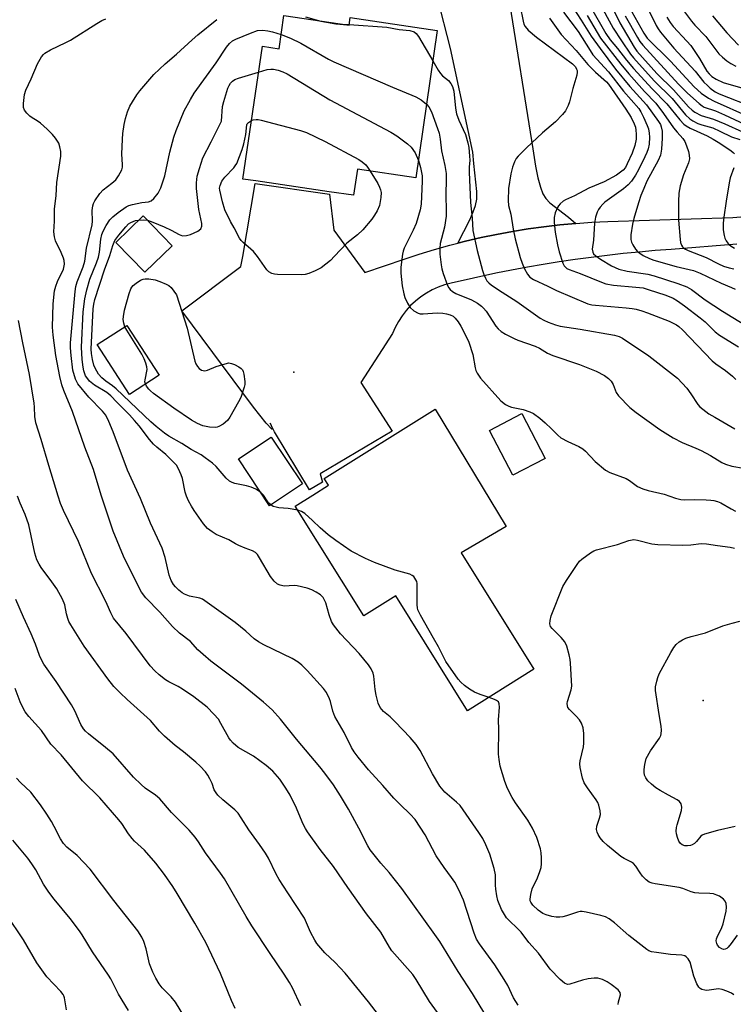
# Model space of a CAD drawing. Units: inches. Extents: x 1213772 to 1219772, y 585454 to 589455.
# Drawn here: x 1215982 to 1216190, y 587085 to 587372 of the extents above; entities that cross this region are included whole.
import ezdxf

# ---------------------------------------------------------------- set-up
doc = ezdxf.new("R2010")
doc.units = ezdxf.units.IN
doc.header["$MEASUREMENT"] = 0
for name, color, linetype in [('BLDG-Footprint', 5, 'Continuous'), ('ELEV-Spot Elevation', 7, 'Continuous'), ('TRANS-Driveway', 251, 'Continuous'), ('TRANS-Road', 130, 'Continuous'), ('Undefined', 1, 'Continuous')]:
    doc.layers.add(name, color=color, linetype=linetype)

msp = doc.modelspace()

# ---------------------------------------------------------------- linework, layer by layer
at = {"layer": 'BLDG-Footprint'}
for points, elevation in [([(1216058.97, 587373.5), (1216077.96, 587370.73), (1216078.28, 587372.92), (1216103.75, 587369.2), (1216097.47, 587326.17), (1216080.43, 587328.66), (1216079.32, 587321.07), (1216072.21, 587322.11), (1216050.71, 587325.25), (1216046.99, 587325.79), (1216052.65, 587364.58), (1216057.56, 587363.86)], 430.16), ([(1216026.32, 587306.32), (1216018.33, 587298.59), (1216009.89, 587307.31), (1216017.88, 587315.05)], 431.69), ([(1216022.5, 587268.56), (1216013.83, 587262.94), (1216004.41, 587277.49), (1216013.08, 587283.1)], 432.23), ([(1216110.7, 587216.68), (1216131.98, 587182.71), (1216112.61, 587170.58), (1216091.61, 587204.1), (1216082.32, 587198.28), (1216062.26, 587230.29), (1216067.4, 587233.51), (1216072, 587236.4), (1216070.75, 587238.4), (1216103.17, 587258.67), (1216123.85, 587224.39)], 430.55), ([(1216135.24, 587244.24), (1216125.77, 587239.33), (1216118.98, 587252.41), (1216128.45, 587257.33)], 441.56), ([(1216064.34, 587236.81), (1216054.75, 587230.44), (1216045.67, 587244.11), (1216055.26, 587250.48)], 430.65)]:
    msp.add_lwpolyline(points, close=True, dxfattribs=dict(at, elevation=elevation))
at = {"layer": 'ELEV-Spot Elevation'}
for p in [(1216061.82, 587269.42, 431.57), (1216181.41, 587173.54, 435.1)]:
    msp.add_point(p, dxfattribs=at)
at = {"layer": 'TRANS-Driveway'}
msp.add_lwpolyline([(1216124.54, 587379.08), (1216131.66, 587334.64), (1216132.47, 587329.57), (1216133.14, 587326.13), (1216133.84, 587323.41), (1216134.57, 587321.46), (1216135.4, 587320.16), (1216136.64, 587318.87), (1216142.05, 587314.63), (1216144.18, 587312.85), (1216139.53, 587312.42), (1216134.9, 587311.88), (1216130.28, 587311.24), (1216125.67, 587310.5), (1216121.08, 587309.65), (1216116.51, 587308.7), (1216111.97, 587307.65), (1216109.71, 587307.08), (1216113.2, 587313.89), (1216114.23, 587316.21), (1216114.9, 587318.06), (1216115.27, 587319.92), (1216115.3, 587322.17), (1216114.39, 587330.32), (1216114.11, 587333.69), (1216107.61, 587363.91), (1216103.8, 587378.78)], dxfattribs=at)
at = {"layer": 'TRANS-Road'}
msp.add_polyline3d([(1216191.21, 587306.79, 0), (1216172.04, 587305.25, 0), (1216167.35, 587304.9, 0), (1216162.66, 587304.5, 0), (1216157.98, 587304.03, 0), (1216153.31, 587303.52, 0), (1216148.64, 587302.94, 0), (1216143.98, 587302.31, 0), (1216139.33, 587301.62, 0), (1216134.69, 587300.88, 0), (1216130.05, 587300.07, 0), (1216125.43, 587299.22, 0), (1216120.82, 587298.3, 0), (1216107.78, 587295.42, 0), (1216105.89, 587294.92, 0), (1216104.04, 587294.25, 0), (1216102.26, 587293.45, 0), (1216100.55, 587292.5, 0), (1216098.92, 587291.4, 0), (1216097.39, 587290.19, 0), (1216095.96, 587288.85, 0), (1216094.65, 587287.41, 0), (1216093.46, 587285.85, 0), (1216092.4, 587284.21, 0), (1216091.47, 587282.48, 0), (1216090.69, 587280.69, 0), (1216081.39, 587266.41, 0), (1216090.52, 587252.21, 0), (1216069.58, 587239.75, 0), (1216070.23, 587237.34, 0), (1216066.46, 587235.07, 0), (1216056.21, 587252.01, 0), (1216054.89, 587254.53, 0), (1216055.49, 587253.19, 0), (1216055.56, 587252.82, 0), (1216055.46, 587252.77, 0), (1216053.75, 587254.53, 0), (1216050.05, 587259.25, 0), (1216029.13, 587287.33, 0), (1216046.34, 587300.32, 0), (1216046.96, 587303.24, 0), (1216050.59, 587324.54, 0), (1216072.29, 587321.43, 0), (1216073.55, 587310.85, 0), (1216082.59, 587298.57, 0), (1216094.05, 587302.44, 0), (1216098.49, 587303.89, 0), (1216102.95, 587305.25, 0), (1216107.44, 587306.5, 0), (1216109.71, 587307.08, 0), (1216111.97, 587307.65, 0), (1216116.51, 587308.7, 0), (1216121.08, 587309.65, 0), (1216125.67, 587310.5, 0), (1216130.28, 587311.24, 0), (1216134.9, 587311.88, 0), (1216139.53, 587312.42, 0), (1216144.18, 587312.85, 0), (1216148.83, 587313.17, 0), (1216153.5, 587313.39, 0), (1216190.1, 587314.58, 0), (1216225.69, 587317.49, 0)], dxfattribs=at)
at = {"layer": 'Undefined'}
msp.add_line((1216076.39, 587370.96, 426), (1216077.99, 587370.92, 426), dxfattribs=at)
for points, elevation in [([(1216152.51, 587380.86), (1216157.05, 587371.45), (1216161.22, 587364.28), (1216162, 587363.12), (1216167.9, 587356.66), (1216172.71, 587351.84), (1216177.14, 587346.88), (1216178.13, 587345.94), (1216178.98, 587345.29), (1216180.85, 587344.38), (1216184.45, 587343.28), (1216187.75, 587341.9), (1216192.86, 587339.55)], 410), ([(1216127.97, 587376.21), (1216128.78, 587371.88), (1216129.01, 587371.05), (1216129.39, 587370.31), (1216130.33, 587369.3), (1216132.71, 587367.25), (1216143.25, 587359.45), (1216144.09, 587358.53), (1216144.42, 587357.92), (1216144.55, 587357.48), (1216144.59, 587357.01), (1216144.47, 587356.17), (1216143.31, 587352.23), (1216142.4, 587348.32), (1216141.99, 587347.24), (1216141.15, 587345.71), (1216140.26, 587344.6), (1216138.28, 587342.54), (1216134.49, 587339.33), (1216129.78, 587334.94), (1216127.32, 587332.52), (1216126.8, 587331.85), (1216126.31, 587330.86), (1216125.75, 587329.26), (1216125.2, 587327.36), (1216124.56, 587323.08), (1216124.4, 587319.53), (1216124.51, 587318.09), (1216125.18, 587315.56), (1216125.88, 587311.22), (1216126.5, 587308.32), (1216127.97, 587302.92), (1216128.51, 587301.24), (1216129.25, 587299.61), (1216130.08, 587298.04), (1216130.76, 587297.17), (1216131.88, 587296.44), (1216136.06, 587294.51), (1216138.59, 587293.23), (1216147.73, 587289.41), (1216148.85, 587289.11), (1216149.93, 587288.94), (1216158.9, 587288.23), (1216160.64, 587288.03), (1216161.8, 587287.82), (1216163.51, 587287.34), (1216165.15, 587286.74), (1216171.43, 587284.3), (1216173.6, 587283.26), (1216174.27, 587282.78), (1216175.33, 587281.78), (1216184.02, 587272.75), (1216185.09, 587271.89), (1216187.89, 587269.94), (1216189.92, 587268.27), (1216190.96, 587267.27)], 424), ([(1216148.42, 587376.28), (1216152.94, 587368.32), (1216154.18, 587366.44), (1216156.41, 587363.89), (1216159.01, 587360.46), (1216161, 587358.06), (1216166.48, 587352.09), (1216170.82, 587347.76), (1216174.59, 587343.11), (1216175.77, 587341.85), (1216176.46, 587341.32), (1216177.63, 587340.65), (1216182.54, 587338.42), (1216184.29, 587337.44), (1216186.25, 587336.24), (1216189.56, 587334), (1216190.19, 587333.51), (1216190.52, 587333.13)], 414), ([(1216150.92, 587377.53), (1216155.12, 587369.83), (1216157.5, 587366.11), (1216160.16, 587362.28), (1216161.03, 587361.14), (1216167.08, 587354.51), (1216172.31, 587349.3), (1216176.25, 587344.57), (1216177.46, 587343.34), (1216178.38, 587342.75), (1216179.86, 587342.02), (1216180.99, 587341.61), (1216183.17, 587341.06), (1216184.24, 587340.71), (1216186.26, 587339.82), (1216189.65, 587338.1), (1216192.08, 587337.31)], 412), ([(1216140.57, 587374.53), (1216144.9, 587368.84), (1216148.36, 587363.3), (1216149.19, 587362.11), (1216153.75, 587357.09), (1216158.17, 587351.42), (1216162.58, 587346.39), (1216163.21, 587345.4), (1216163.98, 587343.85), (1216165.07, 587341.48), (1216165.43, 587340.43), (1216165.64, 587339.16), (1216165.67, 587338.03), (1216165.57, 587335.99), (1216165.35, 587334.63), (1216164.98, 587333.58), (1216164.37, 587332.25), (1216162.53, 587328.51), (1216161.65, 587326.95), (1216160.49, 587325.21), (1216159.51, 587324.11), (1216158.15, 587322.97), (1216152.69, 587319.07), (1216152.06, 587318.46), (1216151.3, 587317.57), (1216150.79, 587316.87), (1216150.39, 587316.1), (1216149.98, 587314.67), (1216149.64, 587312.91), (1216149.36, 587307.94), (1216148.95, 587305.29), (1216149.12, 587304.44), (1216149.41, 587304), (1216150.02, 587303.42), (1216151.45, 587302.38), (1216154.6, 587300.48), (1216155.66, 587299.95), (1216156.77, 587299.52), (1216159.23, 587298.9), (1216165.25, 587297.99), (1216167.06, 587297.59), (1216173.98, 587295.35), (1216176.62, 587294.34), (1216177.94, 587293.53), (1216181.98, 587290.59), (1216187.04, 587287.27), (1216199.63, 587279.53)], 420), ([(1216143.19, 587376.03), (1216145.77, 587372.21), (1216148.72, 587367.53), (1216151.29, 587363.91), (1216155.8, 587357.9), (1216160, 587352.86), (1216164.8, 587347.46), (1216168.34, 587342.59), (1216168.88, 587341.72), (1216169.17, 587341.07), (1216169.41, 587339.8), (1216169.4, 587337.73), (1216169.23, 587334.52), (1216168.91, 587332.78), (1216168.26, 587331.19), (1216164.96, 587325.17), (1216164.02, 587323.09), (1216163.2, 587320.97), (1216162.5, 587318.84), (1216161.13, 587314.32), (1216160.72, 587312.6), (1216160.26, 587309.49), (1216160.29, 587308.12), (1216160.5, 587307.36), (1216160.87, 587306.57), (1216161.67, 587305.34), (1216162.25, 587304.68), (1216162.92, 587304.12), (1216163.9, 587303.5), (1216165.72, 587302.62), (1216167, 587302.11), (1216173.5, 587300.24), (1216178.59, 587299.06), (1216180.51, 587298.37), (1216186.66, 587295.39), (1216189.65, 587294.17), (1216190.72, 587293.65)], 418), ([(1216147.52, 587373.59), (1216151.39, 587366.96), (1216157.33, 587359.3), (1216159.68, 587356.48), (1216164.27, 587351.38), (1216167.55, 587347.92), (1216169.82, 587344.96), (1216172.74, 587340.77), (1216173.76, 587339.5), (1216175.41, 587337.66), (1216176, 587336.74), (1216176.55, 587335.46), (1216177.09, 587333.87), (1216177.32, 587332.77), (1216177.36, 587331.66), (1216177.09, 587330.56), (1216175.67, 587327.06), (1216174.65, 587323.81), (1216174.27, 587321.64), (1216174.15, 587319.29), (1216174.2, 587313.78), (1216174.68, 587308.16), (1216174.81, 587307.29), (1216175.07, 587306.5), (1216175.39, 587306.04), (1216175.79, 587305.64), (1216176.26, 587305.29), (1216177, 587304.91), (1216182.26, 587302.88), (1216185.89, 587301.03), (1216187.37, 587300.4), (1216189, 587299.91), (1216190.34, 587299.62)], 416), ([(1216158.57, 587373.4), (1216162.2, 587367.08), (1216162.94, 587365.94), (1216163.75, 587364.89), (1216174.15, 587353.54), (1216176.82, 587350.91), (1216180.18, 587347.85), (1216181.08, 587347.17), (1216181.68, 587346.82), (1216184.97, 587345.7), (1216187.61, 587344.56), (1216193.42, 587341.87)], 408), ([(1216160.53, 587374.61), (1216164.03, 587368.4), (1216165.03, 587366.96), (1216171.84, 587360.21), (1216178.8, 587352.76), (1216180.85, 587350.85), (1216182.92, 587349.39), (1216184.64, 587348.5), (1216194.6, 587344.1)], 406), ([(1216165.09, 587375.77), (1216167.66, 587370.67), (1216168.24, 587369.66), (1216168.92, 587368.72), (1216172.8, 587363.96), (1216179.05, 587357.29), (1216181.62, 587354.11), (1216182.62, 587353.08), (1216183.48, 587352.32), (1216184.9, 587351.31), (1216186.09, 587350.69), (1216196.52, 587346.59)], 404), ([(1216175.9, 587374.63), (1216178.01, 587371.85), (1216178.98, 587370.75), (1216182.19, 587367.46), (1216186.01, 587362.4), (1216187, 587361.4), (1216188.26, 587360.3), (1216189.42, 587359.52), (1216190.9, 587358.75)], 400), ([(1216184.07, 587373.47), (1216188.31, 587368.51), (1216191.68, 587364.91)], 398), ([(1216117.6, 587082.1), (1216114, 587088.02), (1216109.84, 587094.51), (1216104.47, 587103.22), (1216103.07, 587105.33), (1216093.39, 587118.67), (1216089.71, 587123.39), (1216087.21, 587126.11), (1216084.11, 587129.97), (1216083.45, 587131.13), (1216080.81, 587136.34), (1216077.83, 587141.82), (1216075.51, 587145.79), (1216073.41, 587148.93), (1216070.92, 587152.39), (1216069.46, 587154.25), (1216062.62, 587162.34), (1216057.97, 587168.13), (1216055.53, 587170.82), (1216053, 587173.11), (1216046.54, 587178.4), (1216037.58, 587185.05), (1216035.33, 587186.97), (1216033.84, 587188.41), (1216031.68, 587190.79), (1216028.5, 587193.28), (1216026.43, 587195.19), (1216022.67, 587199.33), (1216018.6, 587203.59), (1216017.4, 587205.18), (1216016.56, 587206.7), (1216012.06, 587215.7), (1216009.12, 587222.99), (1216007.69, 587227.13), (1216005.6, 587233.54), (1216003.36, 587241.04), (1216000.85, 587247.56), (1215997.24, 587257.96), (1215994.64, 587264.12), (1215994.11, 587265.69), (1215993.47, 587268.18), (1215992.32, 587274.25), (1215991.56, 587280.22), (1215991.41, 587282.54), (1215991.6, 587289.4), (1215992, 587293.14), (1215992.36, 587294.52), (1215992.83, 587295.87), (1215994.56, 587299.53), (1215994.84, 587300.96), (1215994.8, 587301.99), (1215994.61, 587302.75), (1215993.93, 587304.4), (1215992.26, 587307.76), (1215991.94, 587308.9), (1215991.73, 587310.36), (1215991.93, 587313.49), (1215992, 587316.98), (1215992.47, 587321.01), (1215992.63, 587324.81), (1215993.8, 587332.5), (1215993.82, 587333.88), (1215993.56, 587335.2), (1215993.19, 587336.23), (1215992.27, 587337.71), (1215991.4, 587338.82), (1215989.86, 587340.36), (1215987.86, 587342.07), (1215986.92, 587342.77), (1215985.42, 587343.67), (1215984.72, 587344.19), (1215983.9, 587345.02), (1215983.21, 587345.94), (1215982.92, 587346.71), (1215982.88, 587347.85), (1215983.19, 587350.51), (1215983.54, 587351.77), (1215985.15, 587355.04), (1215987.02, 587359.43), (1215988.2, 587361.47), (1215988.75, 587362.15), (1215989.16, 587362.52), (1215990.82, 587363.57), (1215995.3, 587365.62), (1215996.59, 587366.3), (1216004.31, 587371.21), (1216005.8, 587372.06), (1216006.97, 587372.55)], 424), ([(1216127.32, 587084.65), (1216126.01, 587086.76), (1216124.35, 587090.38), (1216123.31, 587092.18), (1216120.56, 587096.43), (1216116.07, 587102.53), (1216115.22, 587103.9), (1216114.48, 587105.72), (1216111.42, 587115.27), (1216110.08, 587118.36), (1216108.85, 587120.52), (1216107.94, 587121.9), (1216105.75, 587124.86), (1216103.45, 587128.28), (1216100.18, 587134.39), (1216097.26, 587138.83), (1216095.85, 587140.41), (1216092.89, 587143.19), (1216091.01, 587145.09), (1216087.82, 587148.81), (1216083.62, 587153.37), (1216080.68, 587157), (1216079.46, 587158.65), (1216078.68, 587159.91), (1216076.53, 587164.24), (1216073.8, 587168.89), (1216073.25, 587170.44), (1216072.58, 587173.27), (1216072.31, 587174.06), (1216071.37, 587175.88), (1216070.52, 587177.07), (1216065.79, 587182.34), (1216064.22, 587183.88), (1216063.13, 587184.76), (1216061.34, 587185.8), (1216053.04, 587189.86), (1216051.51, 587190.69), (1216050.25, 587191.61), (1216047.85, 587193.8), (1216044.67, 587196.4), (1216035.89, 587202.69), (1216035.15, 587203.13), (1216034.42, 587203.43), (1216031.36, 587204.05), (1216029.88, 587204.61), (1216029.2, 587205.02), (1216028.31, 587205.76), (1216027.28, 587206.77), (1216026.73, 587207.42), (1216026.07, 587208.61), (1216025.45, 587210.14), (1216024.28, 587215.36), (1216023.35, 587218.04), (1216019.98, 587225.4), (1216017.11, 587232.58), (1216013.24, 587240.83), (1216009.12, 587252.05), (1216007.84, 587255.04), (1216006.9, 587256.86), (1216006.02, 587258.03), (1216002.02, 587262.11), (1215998.8, 587265.98), (1215998.43, 587266.58), (1215998.08, 587267.4), (1215997.35, 587269.97), (1215996.82, 587274.26), (1215996.64, 587276.49), (1215996.61, 587277.98), (1215997.98, 587293), (1215998.22, 587294.44), (1215998.6, 587295.83), (1216000.34, 587300.19), (1216000.82, 587301.81), (1216001.34, 587305.65), (1216003, 587312.46), (1216003.05, 587313.54), (1216002.94, 587316.64), (1216003.13, 587317.94), (1216003.37, 587318.68), (1216003.75, 587319.44), (1216005.19, 587321.61), (1216006.18, 587322.63), (1216008.72, 587324.61), (1216009.83, 587325.58), (1216010.69, 587326.74), (1216011.6, 587328.53), (1216011.78, 587329.28), (1216011.83, 587330.03), (1216011.64, 587333.09), (1216011.78, 587337.41), (1216011.95, 587339.14), (1216012.34, 587341.72), (1216012.67, 587343.44), (1216013.31, 587345.43), (1216013.98, 587347.09), (1216014.72, 587348.38), (1216016.02, 587350.37), (1216016.89, 587351.57), (1216020.94, 587356.3), (1216024.25, 587359.45), (1216027.59, 587362.21), (1216032.11, 587366.46), (1216033.78, 587367.88), (1216039.36, 587372.39)], 426), ([(1216065.29, 587373.14), (1216069.77, 587371.92)], 426), ([(1216069.77, 587371.92), (1216074.11, 587371.12), (1216076.39, 587370.96)], 426), ([(1216077.99, 587370.92), (1216089.04, 587370.12), (1216092.6, 587369.44), (1216095.68, 587369.15), (1216096.99, 587368.8), (1216097.62, 587368.31), (1216098.29, 587367.4), (1216102.46, 587360.33)], 426), ([(1216136.56, 587372.78), (1216139.95, 587368.03), (1216144.28, 587363.35), (1216147.67, 587359.24), (1216149.9, 587356.97), (1216153.11, 587354.21), (1216153.75, 587353.5), (1216158.79, 587346.19), (1216160.39, 587343.73), (1216161.21, 587341.95), (1216161.58, 587340.9), (1216161.76, 587340.08), (1216161.85, 587338.91), (1216161.81, 587337.44), (1216161.42, 587335.56), (1216160.64, 587333.4), (1216159.23, 587330.21), (1216158.68, 587329.2), (1216158.01, 587328.42), (1216156.06, 587326.96), (1216152.47, 587325), (1216148.01, 587323.18), (1216143.84, 587320.9), (1216141.15, 587319.76), (1216140.48, 587319.31), (1216139.67, 587318.6), (1216139.15, 587317.99), (1216138.86, 587317.51), (1216138.2, 587315.92), (1216137.88, 587314.55), (1216137.9, 587313.12), (1216138.14, 587310.25), (1216138.86, 587306.56), (1216139.37, 587304.59), (1216140.44, 587301.26), (1216140.81, 587300.5), (1216141.15, 587300.07), (1216141.58, 587299.73), (1216142.3, 587299.36), (1216145.47, 587298.22), (1216151.65, 587295.66), (1216152.97, 587295.2), (1216155.22, 587294.78), (1216161.71, 587294.28), (1216163.86, 587294), (1216165.35, 587293.59), (1216170.45, 587291.86), (1216172.66, 587290.99), (1216173.88, 587290.25), (1216175.95, 587288.79), (1216180.49, 587285.33), (1216181.93, 587284.1), (1216184.93, 587281.25), (1216186.15, 587280.26), (1216191.67, 587276.81)], 422), ([(1216170.79, 587373.02), (1216171.73, 587371.51), (1216172.65, 587370.36), (1216176.66, 587366.07), (1216177.76, 587364.8), (1216180.32, 587360.96), (1216182.44, 587357.34), (1216183.11, 587356.53), (1216183.95, 587355.77), (1216185.14, 587354.97), (1216187.23, 587354), (1216193.62, 587352.11)], 402), ([(1216156.61, 587084.87), (1216156.68, 587085.59), (1216157.27, 587087.67), (1216157.17, 587088.35), (1216156.53, 587089.11), (1216154.55, 587090.67), (1216153.32, 587091.45), (1216152.01, 587092.13), (1216150.62, 587092.57), (1216149.51, 587092.58), (1216147.83, 587092.3), (1216146.17, 587091.92), (1216142.48, 587090.76), (1216141.72, 587090.73), (1216140.88, 587091.04), (1216139.58, 587092.16), (1216136.71, 587095.14), (1216133.28, 587099.8), (1216130.43, 587102.9), (1216128.19, 587105.94), (1216127, 587107.23), (1216124.94, 587109.16), (1216123.99, 587110.19), (1216123.03, 587111.58), (1216122.48, 587112.56), (1216121.47, 587115.24), (1216121.14, 587116.61), (1216120.84, 587118.54), (1216120.75, 587119.64), (1216120.7, 587122.68), (1216120.38, 587124.54), (1216119.11, 587128.78), (1216117.92, 587131.46), (1216117, 587133.3), (1216115.85, 587135.05), (1216110.39, 587142.89), (1216109.38, 587143.94), (1216105.94, 587146.84), (1216104.48, 587148.56), (1216102.3, 587152.17), (1216098.73, 587159.01), (1216097.53, 587160.7), (1216095.83, 587162.75), (1216091.4, 587167.4), (1216089.95, 587168.83), (1216088.08, 587170.39), (1216087.08, 587171.55), (1216086.49, 587172.84), (1216085.85, 587175.13), (1216085.57, 587176.78), (1216085.22, 587180.72), (1216084.99, 587181.53), (1216084.42, 587182.81), (1216083.66, 587184), (1216080.9, 587187.29), (1216075.52, 587193.09), (1216073.42, 587195.67), (1216072.87, 587196.67), (1216072.12, 587198.57), (1216071.2, 587202.14), (1216070.85, 587202.91), (1216070.41, 587203.61), (1216069.61, 587204.4), (1216068.4, 587205.21), (1216067.1, 587205.87), (1216065.7, 587206.37), (1216062.81, 587207.06), (1216061.93, 587207.11), (1216059.02, 587207.01), (1216057.87, 587207.21), (1216057.11, 587207.55), (1216056.07, 587208.47), (1216054.99, 587209.78), (1216051.87, 587215.2), (1216051.22, 587216.18), (1216050.65, 587216.81), (1216049.77, 587217.32), (1216047.6, 587218.07), (1216045.8, 587218.8), (1216044.81, 587219.3), (1216042.9, 587220.5), (1216039.21, 587222.06), (1216037.97, 587222.79), (1216036.59, 587223.83), (1216035.45, 587225.17), (1216032.7, 587229.07), (1216031.92, 587230.32), (1216031.12, 587231.85), (1216030.52, 587233.2), (1216030.12, 587234.44), (1216029.29, 587238.39), (1216028.97, 587239.47), (1216028.2, 587241.25), (1216027.54, 587242.24), (1216026.35, 587243.55), (1216024.47, 587245.42), (1216021.84, 587247.49), (1216020.82, 587248.45), (1216019.68, 587249.81), (1216016.69, 587253.73), (1216015.35, 587255.31), (1216013.86, 587256.93), (1216010.13, 587260.63), (1216008.41, 587262.5), (1216007.2, 587263.45), (1216003.66, 587265.64), (1216002.21, 587266.84), (1216001.66, 587267.47), (1216001.05, 587268.39), (1216000.48, 587269.83), (1216000.28, 587270.89), (1216000.03, 587273.08), (1215999.8, 587276.68), (1216000.35, 587287.06), (1216000.78, 587290.87), (1216001.36, 587293.46), (1216002.23, 587296.59), (1216004.25, 587301.34), (1216004.82, 587303.01), (1216005.1, 587304.45), (1216005.48, 587308.27), (1216005.73, 587309.58), (1216006.15, 587310.59), (1216007.08, 587312.25), (1216008.16, 587313.87), (1216008.95, 587314.78), (1216010.52, 587316.03), (1216012.88, 587317.67), (1216013.63, 587318.07), (1216014.69, 587318.41), (1216017.49, 587318.94), (1216019.4, 587319.17), (1216020.18, 587319.4), (1216021, 587320.09), (1216022.2, 587321.7), (1216022.64, 587322.45), (1216022.98, 587323.23), (1216024.13, 587326.78), (1216025.64, 587333.67), (1216026.83, 587338.02), (1216027.53, 587339.94), (1216029.85, 587345.68), (1216031.71, 587349.07), (1216032.79, 587350.84), (1216039.13, 587359.73), (1216042.19, 587364.27), (1216043.05, 587365.36), (1216043.9, 587366.11), (1216044.94, 587366.66), (1216049.2, 587368.43), (1216051.25, 587369.16), (1216052.84, 587369.22), (1216054.23, 587369.08), (1216055.62, 587368.78), (1216058.16, 587367.98)], 428), ([(1216058.16, 587367.98), (1216060.92, 587366.92), (1216063.88, 587365.48), (1216072.01, 587360.81), (1216073.57, 587360), (1216090.69, 587352.59), (1216097.49, 587349.82), (1216099.01, 587348.94), (1216100.61, 587347.69)], 428), ([(1216102.46, 587360.33), (1216104.02, 587357.57), (1216104.65, 587356.62), (1216105.3, 587355.95), (1216107.04, 587354.57), (1216107.69, 587353.73), (1216108.2, 587352.8), (1216108.57, 587351.49), (1216109.06, 587346.45), (1216109.37, 587344.83), (1216109.99, 587342.99), (1216111.94, 587338.77), (1216112.68, 587336.42), (1216112.94, 587335.03), (1216113.19, 587332.47), (1216113.22, 587331.34), (1216113.04, 587329.3), (1216113.05, 587327.81), (1216113.45, 587318.96), (1216113.89, 587314.35), (1216114.09, 587310.75), (1216115.41, 587304.91), (1216116.96, 587299.12), (1216117.34, 587297.98), (1216117.82, 587296.89), (1216118.25, 587296.13), (1216118.76, 587295.5), (1216119.59, 587294.8), (1216122.66, 587292.77), (1216127.02, 587290.07), (1216133.8, 587285.19), (1216134.81, 587284.57), (1216136.09, 587284), (1216138.22, 587283.22), (1216139.62, 587282.89), (1216145.47, 587282), (1216155.53, 587280.26), (1216156.83, 587279.87), (1216157.8, 587279.39), (1216165.55, 587274.22), (1216173.86, 587267.66), (1216175.27, 587266.26), (1216176.61, 587264.79), (1216177.83, 587263.14), (1216179.84, 587260.02), (1216180.4, 587259.35), (1216181.25, 587258.6), (1216183.06, 587257.3), (1216184.77, 587256.25), (1216190.63, 587252.89)], 426), ([(1216019.13, 587313.76), (1216020.72, 587313.21), (1216023.97, 587311.86), (1216026.06, 587310.87), (1216028.36, 587309.57), (1216029.37, 587309.26), (1216030.53, 587309.28), (1216031.66, 587309.58), (1216033.79, 587310.62), (1216034.67, 587311.3), (1216035.02, 587312.03), (1216035.02, 587312.83), (1216034.08, 587316.89), (1216033.39, 587323.02), (1216033.39, 587324.71), (1216033.61, 587326.64), (1216034.26, 587328.93), (1216035.32, 587332.03), (1216037.7, 587336.63), (1216040.7, 587342.72), (1216041.01, 587346.99), (1216041.36, 587348.41), (1216042.58, 587352.34), (1216042.94, 587353.13), (1216043.4, 587353.79), (1216043.96, 587354.36), (1216044.62, 587354.82), (1216045.68, 587355.25), (1216051.55, 587357.02)], 430), ([(1216051.55, 587357.02), (1216054.09, 587357.75), (1216055.14, 587357.91), (1216055.91, 587357.92), (1216057.25, 587357.61), (1216058.59, 587357.1), (1216059.9, 587356.5), (1216072.32, 587348.94), (1216090.16, 587339.48), (1216091.97, 587338.46), (1216095.06, 587336.1), (1216096.12, 587335.08), (1216097.24, 587333.43), (1216098.21, 587331.23)], 430), ([(1216100.61, 587347.69), (1216101.29, 587346.85), (1216102.02, 587345.41), (1216103.83, 587340.54), (1216104.27, 587339.16), (1216104.61, 587337.48), (1216104.97, 587334.02), (1216105.94, 587329.73), (1216106.31, 587327.4), (1216106.37, 587325.95), (1216106.24, 587321.02), (1216106.38, 587316.71), (1216106.33, 587314.93), (1216105.82, 587311.78), (1216104.61, 587307.01), (1216104.46, 587305.61), (1216104.52, 587303.89), (1216104.89, 587300.74), (1216105.09, 587299.6), (1216105.49, 587298.23), (1216106.74, 587294.74), (1216107.15, 587294.02), (1216107.52, 587293.58), (1216108.19, 587293.02), (1216109.13, 587292.44), (1216113.71, 587290.58), (1216115.47, 587289.53), (1216116.65, 587288.68), (1216117.27, 587288.07), (1216117.98, 587287.2), (1216120.88, 587282.86), (1216121.55, 587282.12), (1216122.44, 587281.35), (1216123.64, 587280.55), (1216126.2, 587279.24), (1216127.25, 587278.79), (1216132.36, 587276.99), (1216133.57, 587276.41), (1216135.97, 587274.98), (1216137.47, 587274.25), (1216145.25, 587271.67), (1216150.16, 587269.69), (1216152.54, 587268.46), (1216153.75, 587267.61), (1216154.56, 587266.77), (1216155.11, 587265.81), (1216156.01, 587263.45), (1216156.65, 587262.52), (1216159.97, 587259.15), (1216161.81, 587257.64), (1216168.78, 587252.72), (1216172.66, 587250.23), (1216175.27, 587248.93), (1216179.21, 587247.28), (1216180.76, 587246.56), (1216183.54, 587245.1), (1216186.86, 587243.11), (1216187.91, 587242.57), (1216189.79, 587241.98), (1216193.15, 587241.37)], 428), ([(1216084.14, 587328.12), (1216086.36, 587324.5), (1216086.91, 587323.47), (1216087.18, 587322.66), (1216087.32, 587321.83), (1216087.29, 587320.4), (1216086.84, 587318.12), (1216086.16, 587316.53), (1216085.42, 587315.27), (1216084.58, 587314.08), (1216081.97, 587310.97), (1216080.41, 587309.5), (1216077.37, 587307.08), (1216073.77, 587303.28), (1216072.53, 587302.07), (1216069.82, 587299.92), (1216068.08, 587298.97), (1216066.25, 587298.22), (1216065.15, 587297.97), (1216064.02, 587297.84), (1216057.11, 587297.94), (1216056.23, 587298), (1216055.39, 587298.19), (1216054.58, 587298.69), (1216053.99, 587299.33), (1216051.21, 587303.22), (1216050.1, 587304.62), (1216047.01, 587307.28), (1216046.44, 587307.88), (1216045.98, 587308.54), (1216044.4, 587311.56), (1216043.32, 587313.41), (1216041.73, 587316.85), (1216041.04, 587319.12), (1216040.2, 587322.58), (1216040.17, 587323.15), (1216040.29, 587323.96), (1216040.8, 587325.23), (1216041.71, 587326.37), (1216044.31, 587329.03), (1216044.76, 587329.62), (1216045.16, 587330.38), (1216046.74, 587334.45), (1216047.24, 587336.08), (1216047.85, 587338.84), (1216048.08, 587341.63), (1216048.23, 587341.94), (1216048.58, 587342.34), (1216049.48, 587342.88)], 432), ([(1216049.48, 587342.88), (1216050.02, 587343.06), (1216050.83, 587343.19), (1216051.39, 587343.17), (1216052.26, 587343.02), (1216063.84, 587339.94), (1216065.51, 587339.37), (1216070.98, 587336.75), (1216080.84, 587331.51), (1216081.78, 587330.85), (1216082.84, 587329.92), (1216083.39, 587329.25), (1216084.14, 587328.12)], 432), ([(1216098.21, 587331.23), (1216098.87, 587329.18), (1216099.28, 587326.78), (1216099.29, 587325.19), (1216099, 587318.5), (1216098.71, 587316.8), (1216097.57, 587312.85), (1216096.73, 587310.91), (1216094.09, 587305.59), (1216093.79, 587304.76), (1216093.59, 587303.9), (1216093.13, 587300.05), (1216093.08, 587298.31), (1216093.52, 587294.67), (1216093.99, 587292.34), (1216094.3, 587291.19), (1216095.02, 587289.56), (1216095.81, 587288.31), (1216096.91, 587287.36), (1216098.17, 587286.64), (1216098.71, 587286.49), (1216099.58, 587286.44), (1216103.73, 587286.75), (1216105.38, 587286.66), (1216106.43, 587286.49), (1216107.47, 587286.19), (1216108.35, 587285.74), (1216108.95, 587285.22), (1216109.83, 587284.1), (1216110.59, 587282.88), (1216112.32, 587279.65), (1216113, 587278.16), (1216114.17, 587274.56), (1216114.82, 587270.68), (1216115.04, 587269.87), (1216115.35, 587269.1), (1216116.39, 587267.69), (1216122.34, 587261.07), (1216123.62, 587260.01), (1216124.63, 587259.46), (1216125.45, 587259.23), (1216128.87, 587258.56), (1216130.8, 587257.84), (1216131.83, 587257.32), (1216133.66, 587256), (1216135.2, 587254.68), (1216137.14, 587252.91), (1216138.97, 587251.02), (1216139.84, 587250.29), (1216141.85, 587249.15), (1216145.1, 587247.78), (1216146.28, 587247.06), (1216147.03, 587246.36), (1216149.83, 587243.38), (1216152.88, 587240.78), (1216154.13, 587240.1), (1216158.86, 587238.37), (1216159.84, 587237.79), (1216162.24, 587236.06), (1216163.72, 587235.36), (1216165.36, 587234.87), (1216169.95, 587233.77), (1216173.29, 587232.61), (1216174.84, 587232.24), (1216175.91, 587232.13), (1216178.79, 587232.25), (1216182.23, 587232.19), (1216183.66, 587232.1), (1216184.49, 587231.95), (1216185.55, 587231.66), (1216186.59, 587231.28), (1216189.52, 587229.54), (1216190.81, 587228.9)], 430), ([(1216190.3, 587329.08), (1216189.3, 587326.11), (1216188.96, 587324.73), (1216188.07, 587319.33), (1216187.41, 587314.63), (1216187.24, 587312.95), (1216187.25, 587311.01), (1216187.48, 587309.37), (1216187.76, 587308.54), (1216188.15, 587307.76), (1216188.63, 587307.05), (1216188.99, 587306.69), (1216189.6, 587306.22), (1216190.57, 587305.66)], 414), ([(1216052.19, 587234.3), (1216050.71, 587235.25), (1216049.39, 587235.91), (1216048.01, 587236.29), (1216044.61, 587236.97), (1216043.8, 587237.22), (1216043.06, 587237.58), (1216042.06, 587238.46), (1216039.17, 587241.89), (1216038.07, 587242.84), (1216036, 587244.44), (1216034.81, 587245.27), (1216031.89, 587246.83), (1216029.18, 587248.6), (1216025.35, 587250.77), (1216024.07, 587251.63), (1216021.62, 587253.58), (1216020.12, 587254.9), (1216009.94, 587264.6), (1216008.88, 587265.48), (1216006.91, 587266.84), (1216005.8, 587267.79), (1216004.83, 587268.87), (1216003.81, 587270.55), (1216003.46, 587271.51), (1216003.07, 587273.11), (1216002.8, 587274.85), (1216002.7, 587276.18), (1216003.25, 587287.92), (1216003.41, 587289.24), (1216003.74, 587290.6), (1216006.54, 587299.26), (1216008.14, 587303.47), (1216008.99, 587306.43), (1216009.62, 587307.88), (1216010.73, 587309.44), (1216012.8, 587311.89), (1216013.61, 587312.71), (1216014.22, 587313.15), (1216014.89, 587313.46), (1216015.64, 587313.67), (1216016.6, 587313.81)], 430), ([(1216016.6, 587313.81), (1216018, 587313.9), (1216019.13, 587313.76)], 430), ([(1216012.47, 587282.71), (1216012.16, 587283.76), (1216012.05, 587284.83), (1216012.11, 587285.72), (1216012.39, 587287.5), (1216013.72, 587292.41), (1216014.26, 587293.77), (1216014.56, 587294.26), (1216014.94, 587294.69), (1216015.84, 587295.43), (1216017.06, 587296.24), (1216017.83, 587296.58), (1216018.39, 587296.66), (1216019.55, 587296.64), (1216021.31, 587296.39), (1216022.69, 587295.92), (1216024.59, 587295.13), (1216025.35, 587294.72), (1216025.99, 587294.19), (1216027.62, 587291.98), (1216030.7, 587282.24), (1216032.92, 587272.65), (1216033.22, 587271.82), (1216033.69, 587271.07), (1216034.25, 587270.48), (1216034.87, 587270.03), (1216035.35, 587269.87), (1216035.86, 587269.84), (1216036.61, 587270), (1216039.21, 587271.05), (1216041.75, 587271.9), (1216042.87, 587272.12), (1216043.69, 587272), (1216044.49, 587271.68), (1216045.78, 587270.99), (1216046.48, 587270.5), (1216046.85, 587270.11), (1216047.08, 587269.66), (1216047.29, 587268.88), (1216047.55, 587266.67), (1216047.51, 587265.84), (1216047.34, 587265.02), (1216046.37, 587262.08), (1216045.73, 587260.79), (1216043.19, 587256.25), (1216042.5, 587255.36), (1216041.17, 587254.27), (1216039.98, 587253.53), (1216039.48, 587253.34), (1216038.94, 587253.27), (1216037.26, 587253.39), (1216035.31, 587253.78), (1216033.72, 587254.48), (1216031.94, 587255.46), (1216026.76, 587258.91), (1216020.86, 587263.21), (1216019.96, 587263.95), (1216019.47, 587264.47), (1216018.85, 587265.32), (1216018.52, 587265.98)], 432), ([(1216104.62, 587081.47), (1216101.46, 587085.68), (1216097.56, 587092.12), (1216096.61, 587093.57), (1216090.5, 587100.54), (1216089.81, 587101.57), (1216087.28, 587106), (1216083.05, 587111.3), (1216077.57, 587119.02), (1216073.42, 587125.09), (1216069.54, 587130.05), (1216065.84, 587135.27), (1216065.22, 587136.24), (1216064.57, 587137.49), (1216063.76, 587139.29), (1216062.61, 587142.18), (1216060.75, 587145.94), (1216059.56, 587147.97), (1216057.78, 587150.63), (1216055.69, 587152.98), (1216053.73, 587154.64), (1216050.03, 587157.38), (1216045.62, 587159.85), (1216044.12, 587161.16), (1216043.34, 587161.99), (1216042.83, 587162.67), (1216040.56, 587166.91), (1216039.81, 587168.11), (1216038.51, 587169.62), (1216036.5, 587171.64), (1216032.62, 587174.61), (1216029.29, 587176.93), (1216028.06, 587177.67), (1216025.38, 587179.01), (1216024.36, 587179.62), (1216022.53, 587181.06), (1216021.22, 587182.21), (1216019.92, 587183.75), (1216012.9, 587193.12), (1216009.2, 587197.67), (1216008.36, 587199.14), (1216007.37, 587201.62), (1216006.78, 587202.89), (1216002.75, 587210.62), (1215999.01, 587219.97), (1215994.56, 587229.02), (1215993.72, 587231.07), (1215992.99, 587233.25), (1215990.27, 587242.15), (1215988.1, 587249.81), (1215986.54, 587254.66), (1215986.24, 587256.51), (1215986.16, 587259.22), (1215986.04, 587260.35), (1215984.61, 587268.74), (1215982.67, 587278.02), (1215981.44, 587284.51)], 422), ([(1216018.52, 587265.98), (1216018.38, 587266.62), (1216018.39, 587267.16), (1216019.02, 587270.2), (1216018.95, 587271), (1216018.64, 587272.05), (1216018.13, 587273.36), (1216017.49, 587274.64), (1216013.03, 587281.69), (1216012.47, 587282.71)], 432), ([(1216088.48, 587079.34), (1216083.68, 587085.66), (1216076.8, 587093.95), (1216073.96, 587097.12), (1216070.87, 587099.95), (1216068.55, 587102.61), (1216067.94, 587103.6), (1216066.75, 587105.97), (1216064.99, 587110.01), (1216060.08, 587117.41), (1216057.56, 587121.38), (1216056.73, 587122.9), (1216054.46, 587127.54), (1216053.6, 587129.02), (1216051.83, 587131.57), (1216048.66, 587135.79), (1216046.5, 587139.35), (1216045.56, 587140.69), (1216044.6, 587141.66), (1216041.12, 587144.58), (1216039.69, 587145.97), (1216039.15, 587146.61), (1216038.63, 587147.54), (1216037.96, 587149.4), (1216037.36, 587150.74), (1216036.75, 587151.76), (1216036.04, 587152.72), (1216034.47, 587154.43), (1216033.21, 587155.62), (1216029.64, 587158.57), (1216027.2, 587160.43), (1216024.06, 587163.13), (1216022.61, 587164.65), (1216020, 587167.74), (1216013.17, 587173.85), (1216011.11, 587175.84), (1216009.31, 587177.68), (1216007.5, 587179.92), (1216000.58, 587189.44), (1215996.69, 587195.63), (1215996.15, 587196.66), (1215995.85, 587197.48), (1215995.47, 587198.89), (1215995, 587201.54), (1215994.33, 587203.14), (1215992.62, 587206.18), (1215991.21, 587208.25), (1215988.06, 587212.46), (1215987.45, 587213.43), (1215986.83, 587214.67), (1215986.25, 587216.59), (1215984.48, 587224.87), (1215983.37, 587227.9), (1215981.9, 587231.16), (1215981.14, 587233.25)], 420), ([(1216055.12, 587230.68), (1216054.57, 587231.15), (1216054.24, 587231.56), (1216052.99, 587233.53), (1216052.19, 587234.3)], 430), ([(1216063, 587229.12), (1216060.17, 587229.64), (1216057.51, 587229.85), (1216056.65, 587229.98), (1216055.86, 587230.24), (1216055.12, 587230.68)], 430), ([(1216118.85, 587174.48), (1216116.27, 587175.37), (1216114.65, 587176.02), (1216113.13, 587176.89), (1216111.72, 587177.94), (1216110.63, 587178.93), (1216109.86, 587179.79), (1216106.23, 587184.98), (1216104.08, 587189.29), (1216102.59, 587191.8), (1216098.83, 587198.52), (1216098.08, 587200.1), (1216097.94, 587200.65), (1216097.85, 587201.52), (1216097.9, 587206.6), (1216097.84, 587207.78), (1216097.72, 587208.33), (1216097.5, 587208.84), (1216096.85, 587209.74), (1216096.44, 587210.09), (1216095.68, 587210.46), (1216091.41, 587211.64), (1216085.45, 587213.83), (1216082.81, 587215.08), (1216078.63, 587217.21), (1216074.09, 587220.34), (1216071.87, 587221.98), (1216069.49, 587223.97), (1216067.32, 587226.17), (1216065.08, 587228.13), (1216064.13, 587228.74), (1216063, 587229.12)], 430), ([(1216191.32, 587105.13), (1216189.59, 587102.65), (1216188.67, 587101.57), (1216188.27, 587101.23), (1216187.83, 587101), (1216187.35, 587100.95), (1216186.85, 587101.08), (1216186.15, 587101.53), (1216185.59, 587102.16), (1216185.36, 587102.65), (1216185.22, 587103.45), (1216185.28, 587104), (1216185.45, 587104.53), (1216186.8, 587107.37), (1216187.21, 587108.41), (1216188.13, 587112.14), (1216188.24, 587113.28), (1216188.1, 587114.31), (1216187.83, 587115.01), (1216187.3, 587115.64), (1216186.13, 587116.47), (1216185.41, 587116.8), (1216184.41, 587117.11), (1216183.31, 587117.26), (1216180.17, 587117.34), (1216178.93, 587117.46), (1216177.85, 587117.75), (1216175.41, 587118.71), (1216174.39, 587119.02), (1216167.33, 587120.12), (1216166.47, 587120.31), (1216165.66, 587120.59), (1216164.72, 587121.24), (1216163.7, 587122.31), (1216162.97, 587123.25), (1216161.75, 587125.23), (1216161.08, 587125.98), (1216160.42, 587126.43), (1216158.34, 587127.43), (1216157.36, 587128.06), (1216153.45, 587131.23), (1216152.17, 587132.43), (1216151.33, 587133.53), (1216150.74, 587134.45), (1216150.43, 587135.17), (1216150.27, 587135.9), (1216150.37, 587136.88), (1216151.15, 587139.23), (1216151.38, 587140.29), (1216151.3, 587141.4), (1216150.91, 587143.04), (1216150.62, 587143.83), (1216150.18, 587144.58), (1216147.57, 587148.11), (1216146.64, 587149.57), (1216146.16, 587150.9), (1216145.48, 587154), (1216145.36, 587155.13), (1216145.43, 587155.98), (1216146.4, 587160.08), (1216146.54, 587161.18), (1216146.54, 587163.99), (1216146.31, 587165.64), (1216145.86, 587166.94), (1216145.29, 587167.9), (1216144.34, 587169), (1216142.33, 587170.93), (1216141.89, 587171.58), (1216141.75, 587172.02), (1216141.69, 587172.73), (1216141.75, 587173.25), (1216142.82, 587176.67), (1216142.99, 587177.82), (1216142.63, 587184.47), (1216142.5, 587185.59), (1216142.22, 587186.92), (1216141.54, 587189.41), (1216140.98, 587190.69), (1216139.92, 587191.96), (1216137.26, 587194.56), (1216136.79, 587195.21), (1216136.6, 587195.93), (1216136.66, 587196.98), (1216136.98, 587198.33), (1216140.41, 587206.85), (1216141.47, 587208.64), (1216144.6, 587213.33), (1216145.32, 587214.27), (1216145.93, 587214.86), (1216148.49, 587216.66), (1216149.46, 587217.25), (1216150.22, 587217.61), (1216156.35, 587219.16), (1216159.69, 587220.33), (1216161.11, 587220.58), (1216162.22, 587220.43), (1216166.38, 587219.33), (1216168.14, 587219.13), (1216175.42, 587218.89), (1216177.77, 587219), (1216180.84, 587219.42), (1216182.36, 587219.35), (1216185.58, 587218.8), (1216189.29, 587218.33), (1216190.52, 587218.07)], 432), ([(1216063.85, 587084.45), (1216061.44, 587089.72), (1216060.59, 587091.26), (1216059.02, 587093.75), (1216054.89, 587099.75), (1216049.58, 587107.8), (1216047.93, 587110.51), (1216041.6, 587121.57), (1216040.44, 587123.23), (1216036.01, 587129.11), (1216034.02, 587132.29), (1216033, 587133.69), (1216031.28, 587135.72), (1216026.1, 587140.89), (1216022.72, 587144.84), (1216021.46, 587145.91), (1216018.4, 587148.02), (1216017.22, 587149.02), (1216015.03, 587151.21), (1216009.06, 587157.98), (1216006.88, 587159.89), (1216001.86, 587163.89), (1216001.01, 587164.68), (1216000.43, 587165.36), (1215999.69, 587166.58), (1215997.92, 587170.54), (1215996.96, 587172.35), (1215992.44, 587179.15), (1215988.84, 587184.22), (1215988.02, 587185.69), (1215987.57, 587186.75), (1215986.37, 587190.08), (1215985.15, 587193.08), (1215982.94, 587197.88), (1215980.7, 587203.08)], 418), ([(1216190.7, 587136.77), (1216185.6, 587135.68), (1216181.73, 587134.58), (1216181.05, 587134.23), (1216180.66, 587133.94), (1216179.43, 587132.45), (1216178.86, 587131.88), (1216178.21, 587131.43), (1216177.71, 587131.24), (1216176.86, 587131.13), (1216176.01, 587131.17), (1216175.27, 587131.41), (1216174.74, 587131.82), (1216174.3, 587132.5), (1216173.87, 587133.55), (1216173.58, 587134.65), (1216173.54, 587135.45), (1216173.61, 587136.52), (1216173.77, 587137.33), (1216175.08, 587141.45), (1216175.14, 587142.49), (1216174.92, 587143.44), (1216174.44, 587144.1), (1216173.79, 587144.62), (1216171.31, 587145.92), (1216168.81, 587147.36), (1216167.61, 587148.14), (1216166.27, 587149.18), (1216165.27, 587150.17), (1216164.6, 587151.05), (1216164.25, 587151.8), (1216164.11, 587152.62), (1216164.13, 587153.49), (1216164.32, 587154.94), (1216164.5, 587155.8), (1216164.78, 587156.61), (1216166.02, 587158.87), (1216168.68, 587162.59), (1216169.04, 587163.34), (1216169.16, 587163.86), (1216169.23, 587164.97), (1216169.15, 587166.1), (1216168.51, 587169.49), (1216167.47, 587176.5), (1216167.49, 587177.6), (1216167.81, 587179.24), (1216168.11, 587180.31), (1216168.57, 587181.39), (1216171.92, 587187.59), (1216172.8, 587189.05), (1216173.5, 587189.92), (1216174.38, 587190.68), (1216175.34, 587191.32), (1216176.32, 587191.75), (1216177.86, 587192.26), (1216182.08, 587193.35), (1216187.11, 587195.34), (1216189.88, 587196.21), (1216192.11, 587196.78)], 434), ([(1216044.71, 587083.71), (1216043.63, 587086.03), (1216040.46, 587093.89), (1216036.16, 587102.91), (1216032.98, 587108.63), (1216027.82, 587117.26), (1216026.55, 587119.25), (1216024.07, 587122.84), (1216021.51, 587126.14), (1216018.2, 587129.91), (1216015.36, 587132.54), (1216014.63, 587133.33), (1216013.61, 587134.71), (1216011.59, 587137.73), (1216010.76, 587138.8), (1216005.23, 587145.18), (1216000.14, 587150.17), (1215993.91, 587157.7), (1215990.86, 587160.81), (1215988.13, 587164.81), (1215984.44, 587168.91), (1215983.35, 587170.31), (1215982.77, 587171.33), (1215981.93, 587173.22), (1215980.46, 587177.07)], 416), ([(1216190.34, 587087.65), (1216189.62, 587088.13), (1216188.3, 587088.77), (1216186.94, 587089.27), (1216185.82, 587089.39), (1216182.41, 587088.95), (1216181.84, 587089), (1216181.03, 587089.26), (1216180.53, 587089.54), (1216180.12, 587089.91), (1216179.49, 587090.86), (1216178.64, 587093.1), (1216177.56, 587097.16), (1216177.04, 587098.18), (1216176.46, 587098.78), (1216175.99, 587099.04), (1216175.16, 587099.23), (1216171.89, 587099.48), (1216167.75, 587099.98), (1216166.3, 587100.24), (1216165.52, 587100.52), (1216164.89, 587100.93), (1216163.23, 587102.29), (1216159.64, 587105.01), (1216155.52, 587108.71), (1216153.89, 587109.89), (1216152.88, 587110.41), (1216151.49, 587110.81), (1216147.21, 587111.77), (1216146.07, 587111.95), (1216145.51, 587111.96), (1216144.7, 587111.81), (1216141.47, 587110.69), (1216140.38, 587110.42), (1216139.56, 587110.31), (1216138.5, 587110.33), (1216137.18, 587110.54), (1216135.57, 587111.02), (1216134.55, 587111.45), (1216133.2, 587112.36), (1216131.64, 587113.85), (1216131.04, 587114.71), (1216130.91, 587115.09), (1216130.86, 587115.61), (1216131.02, 587116.96), (1216131.44, 587118.57), (1216133.01, 587121.78), (1216133.73, 587123.7), (1216134.06, 587124.81), (1216134.18, 587125.95), (1216134.15, 587127.7), (1216134.05, 587129.16), (1216133.84, 587130.3), (1216132.77, 587133.63), (1216131.54, 587136.35), (1216130.14, 587138.64), (1216126.6, 587143.74), (1216125.64, 587145.25), (1216124.23, 587147.86), (1216123.43, 587149.97), (1216122.13, 587154.38), (1216121.79, 587156.41), (1216121.64, 587157.88), (1216121.68, 587165.11), (1216121.58, 587167.92), (1216121.89, 587171.65), (1216121.86, 587172.61), (1216121.58, 587173.2), (1216121.08, 587173.61), (1216120.42, 587173.92), (1216118.85, 587174.48)], 430), ([(1216030.06, 587081.04), (1216027.29, 587085.54), (1216025.99, 587087.12), (1216023.38, 587089.71), (1216022.5, 587090.88), (1216021.51, 587092.53), (1216020.65, 587094.32), (1216019.7, 587096.73), (1216018.7, 587101.07), (1216018.07, 587103.22), (1216017.48, 587104.48), (1216016.31, 587106.37), (1216009.33, 587115.2), (1216002.35, 587124.39), (1215998.59, 587128.39), (1215995.56, 587130.79), (1215994.59, 587131.82), (1215993.72, 587133.19), (1215991.88, 587136.82), (1215991.06, 587138.26), (1215989.74, 587140.39), (1215987.86, 587143.17), (1215985.02, 587146.83), (1215982.06, 587149.64), (1215980.84, 587150.92)], 414), ([(1216013.59, 587083.05), (1216010.69, 587087.86), (1216008.41, 587092.3), (1216007.74, 587093.44), (1216003.09, 587100.18), (1216000.07, 587105.16), (1215999.29, 587106.31), (1215996.5, 587109.99), (1215991.85, 587115.57), (1215990.26, 587117.64), (1215988.72, 587120.01), (1215986.47, 587124.19), (1215985.38, 587125.92), (1215984.17, 587127.54), (1215979.83, 587132.8)], 412), ([(1215995.46, 587083.28), (1215994.92, 587086.76), (1215994.71, 587087.42), (1215994.5, 587087.81), (1215993.81, 587088.66), (1215989.73, 587092.91), (1215986.75, 587096.99), (1215982.91, 587103.76), (1215977.9, 587111.14)], 410)]:
    msp.add_lwpolyline(points, dxfattribs=dict(at, elevation=elevation))

doc.saveas('drawing.dxf')
